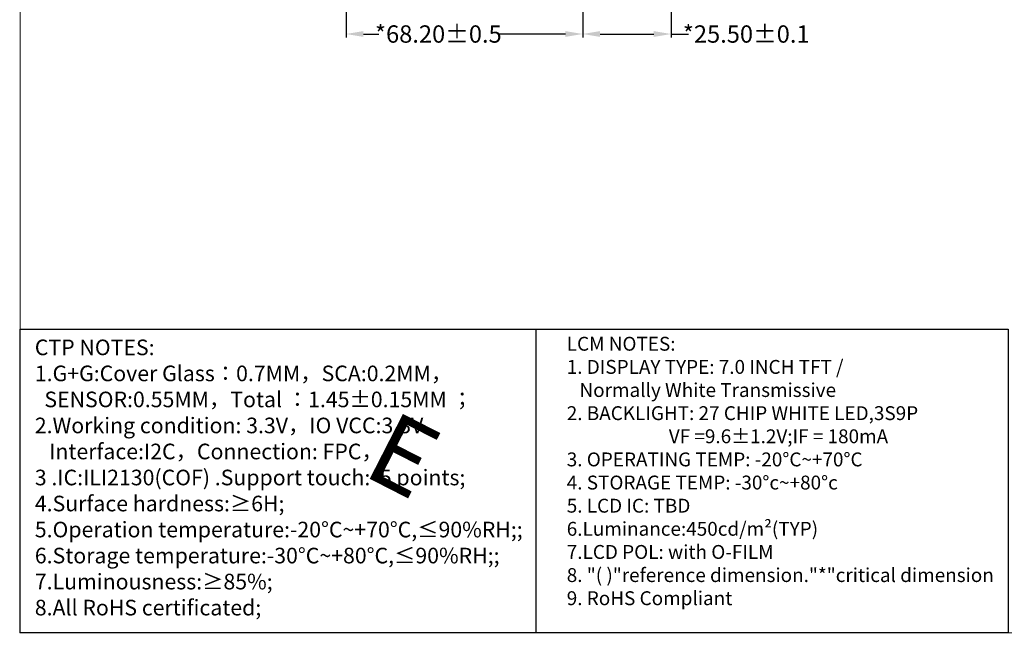
# Model space of a CAD drawing. Units: millimetres. Extents: x 3322 to 4065, y -1117 to -601.
# Drawn here: x 3322 to 3606, y -1116 to -940 of the extents above; entities that cross this region are included whole.
import ezdxf

# ---------------------------------------------------------------- set-up
doc = ezdxf.new("R2010")
doc.units = ezdxf.units.MM
doc.header["$LTSCALE"] = 10
doc.header["$PDMODE"] = 34
doc.layers.add('DIM', color=3, linetype='Continuous')
doc.styles.add('Arial', font='arial.ttf')
doc.styles.get("Standard").update_dxf_attribs({"font": 'arial.ttf', "height": 5})
doc.dimstyles.new('STANDARD$0', dxfattribs={"dimtxt": 1, "dimasz": 5, "dimexe": 1, "dimexo": 0.1, "dimgap": 0.5, "dimtad": 0, "dimzin": 1, "dimdsep": 46, "dimtxsty": 'Standard', "dimcen": 0.09, "dimclrd": 256, "dimclre": 256, "dimclrt": 256, "dimadec": 0, "dimazin": 2, "dimtfac": 1, "dimtmove": 0, "dimatfit": 3, "dimfxl": 1, "dimtolj": 1, "dimarcsym": 0})

# ---------------------------------------------------------------- blocks, each defined once
blk = doc.blocks.new('*D11')
at = {"layer": 'Defpoints', "color": 0}
for p in [(3416.12, -831.25), (3484.32, -912.35), (3416.12, -943.65)]:
    blk.add_point(p, dxfattribs=at)
at = {"layer": 'DIM', "lineweight": -2}
for p, q in [((3416.12, -831.35), (3416.12, -944.65)), ((3484.32, -912.45), (3484.32, -944.65)), ((3421.12, -943.65), (3425.61, -943.65)), ((3479.32, -943.65), (3459.85, -943.65))]:
    blk.add_line(p, q, dxfattribs=at)
at = {"layer": 'DIM'}
for points in [[(3421.12, -942.81), (3421.12, -944.48), (3416.12, -943.65)], [(3479.32, -942.81), (3479.32, -944.48), (3484.32, -943.65)]]:
    blk.add_solid(points, dxfattribs=at)
at = {"layer": 'DIM', "insert": (3442.73, -943.65), "char_height": 5, "attachment_point": 5}
blk.add_mtext('\\A1;*68.20%%P0.5', dxfattribs=at)
blk = doc.blocks.new('*D19')
at = {"layer": 'Defpoints', "color": 0}
for p in [(3484.32, -911.86), (3509.82, -911.86), (3509.82, -943.65)]:
    blk.add_point(p, dxfattribs=at)
at = {"layer": 'DIM', "lineweight": -2}
for p, q in [((3484.32, -911.96), (3484.32, -944.65)), ((3509.82, -911.96), (3509.82, -944.65)), ((3489.32, -943.65), (3504.82, -943.65)), ((3509.82, -943.65), (3514.82, -943.65))]:
    blk.add_line(p, q, dxfattribs=at)
at = {"layer": 'DIM'}
for points in [[(3489.32, -942.81), (3489.32, -944.48), (3484.32, -943.65)], [(3504.82, -942.81), (3504.82, -944.48), (3509.82, -943.65)]]:
    blk.add_solid(points, dxfattribs=at)
at = {"layer": 'DIM', "insert": (3531.44, -943.65), "char_height": 5, "attachment_point": 5}
blk.add_mtext('\\A1;*25.50{\\fArial|b0|i0|c134|p34;%%P}0.1', dxfattribs=at)
blk = doc.blocks.new('fh_3')
at = {"color": 1, "insert": (0, 0), "char_height": 10, "attachment_point": 1}
blk.add_mtext('{\\fWingdings|b0|i0|c2|p2;E}', dxfattribs=at)

msp = doc.modelspace()

# ---------------------------------------------------------------- linework, layer by layer
at = {"color": 0}
msp.add_line((3470.839, -1028.701), (3470.839, -1116.262), dxfattribs=at)
at = {"color": 0, "const_width": 0.276}
msp.add_lwpolyline([(3322.225, -1116.262), (3322.225, -601.518), (4064.952, -601.518), (4064.952, -1116.262)], close=True, dxfattribs=at)
at = {"color": 0}
msp.add_lwpolyline([(3606.904, -1116.262), (3322.225, -1116.262), (3322.225, -1028.701), (3606.904, -1028.701)], close=True, dxfattribs=at)

# ---------------------------------------------------------------- block references
at = {"xscale": 2.099999999998547, "yscale": 2.100000000002183, "zscale": 2.1, "rotation": 332.8934188690018}
msp.add_blockref('fh_3', (3429.946, -1051.847), dxfattribs=at)

# ---------------------------------------------------------------- texts
at = {"insert": (3326.447, -1031.727), "char_height": 4.5, "width": 581.3118, "attachment_point": 1, "style": 'Arial'}
msp.add_mtext('CTP NOTES:\\P1.G+G:{\\C7;Cover Glass\\fSimHei|b0|i0|c134|p2;：\\fArial|b0|i0|c162|p34;0.7MM\\fSimHei|b0|i0|c134|p2;，\\fArial|b0|i0|c162|p34;SCA:0.2MM\\fSimHei|b0|i0|c134|p2;，\\P  \\fArial|b0|i0|c162|p34;SENSOR:0.55MM\\fSimHei|b0|i0|c134|p2;，\\fArial|b0|i0|c162|p34;Total \\fSimHei|b0|i0|c134|p2;：\\fArial|b0|i0|c162|p34;1.45±0.15MM \\fSimHei|b0|i0|c134|p2;；\\fArial|b0|i0|c162|p34;\\P}2.Working condition: 3.3V{\\fSimHei|b0|i0|c134|p2;，\\fArial|b0|i0|c0|p34;\\C1;IO\\fArial|b0|i0|c134|p34; \\fArial|b0|i0|c0|p34;VCC:3.3V\\fArial|b0|i0|c134|p34;\\C256;  }\\P   Interface:I2C{\\fSimHei|b0|i0|c134|p2;，}Connection: FPC{\\fSimHei|b0|i0|c134|p2;，\\fArial|b0|i0|c134|p34;\\P}3 .IC:ILI2130(COF) .Support touch:  5 points;{\\C1;\\P}4.Surface hardness:{\\fArial|b0|i0|c186|p34;≥}6H;\\P5.Operation temperature:-20°C~+70°C,{\\fArial|b0|i0|c134|p34;≤}90%RH;;\\P6.Storage temperature:-30°C~+80°C,{\\fArial|b0|i0|c134|p34;≤}90%RH;;\\P7.Luminousness:{\\fArial|b0|i0|c186|p34;≥}85%;\\P8.All RoHS certificated;', dxfattribs=at)
at = {"color": 7, "lineweight": 13, "insert": (3479.73, -1030.935), "char_height": 5.212305, "width": 387.16357, "attachment_point": 1, "style": 'Arial'}
msp.add_mtext('{\\H0.7674x;LCM\\fArial|b0|i0|c134|p34; \\fArial|b0|i0|c0|p34;NOTES:\\fArial|b0|i0|c204|p34;\\P\\fArial|b0|i0|c0|p34;1.\\fArial|b0|i0|c204|p34; \\fArial|b0|i0|c0|p34;DISPLAY\\fArial|b0|i0|c204|p34; \\fArial|b0|i0|c0|p34;TYPE:\\fArial|b0|i0|c204|p34; \\fArial|b0|i0|c0|p34;7.0\\fArial|b0|i0|c204|p34; \\fArial|b0|i0|c0|p34;INCH\\fArial|b0|i0|c204|p34; \\fArial|b0|i0|c0|p34;TFT\\fArial|b0|i0|c204|p34; \\fArial|b0|i0|c0|p34;/\\fArial|b0|i0|c134|p34;\\P   \\fArial|b0|i0|c0|p34;Normally\\fArial|b0|i0|c134|p34; \\fArial|b0|i0|c0|p34;White\\fArial|b0|i0|c134|p34; \\fArial|b0|i0|c0|p34;Transmissive\\P2.\\fArial|b0|i0|c204|p34; \\fArial|b0|i0|c0|p34;BACKLIGHT:\\fArial|b0|i0|c204|p34; \\fArial|b0|i0|c0|p34;27\\fArial|b0|i0|c204|p34; \\fArial|b0|i0|c0|p34;CHIP\\fArial|b0|i0|c204|p34; \\fArial|b0|i0|c0|p34;WHITE\\fArial|b0|i0|c204|p34; \\fArial|b0|i0|c0|p34;LED,3S9P\\fArial|b0|i0|c204|p34;\\P^I\\fArial|b0|i0|c134|p34;       \\fArial|b0|i0|c0|p34;VF\\fArial|b0|i0|c204|p34; \\fArial|b0|i0|c0|p34;=9.6\\fArial|b0|i0|c204|p34;%%P\\fArial|b0|i0|c0|p34;1.2V;IF\\fArial|b0|i0|c204|p34; \\fArial|b0|i0|c0|p34;=\\fArial|b0|i0|c204|p34; \\fArial|b0|i0|c0|p34;180mA\\fArial|b0|i0|c204|p34;\\P\\fArial|b0|i0|c0|p34;3.\\fArial|b0|i0|c204|p34; \\fArial|b0|i0|c0|p34;OPERATING\\fArial|b0|i0|c204|p34; \\fArial|b0|i0|c0|p34;TEMP:\\fArial|b0|i0|c204|p34; \\fArial|b0|i0|c0|p34;-20\\fArial|b0|i0|c204|p34;%%D\\fArial|b0|i0|c0|p34;C~+70\\fArial|b0|i0|c204|p34;%%D\\fArial|b0|i0|c0|p34;C\\fArial|b0|i0|c204|p34;\\P\\fArial|b0|i0|c0|p34;4.\\fArial|b0|i0|c204|p34; \\fArial|b0|i0|c0|p34;STORAGE\\fArial|b0|i0|c204|p34; \\fArial|b0|i0|c0|p34;TEMP:\\fArial|b0|i0|c204|p34; \\fArial|b0|i0|c0|p34;-30\\fArial|b0|i0|c204|p34;%%D\\fArial|b0|i0|c0|p34;c~+80\\fArial|b0|i0|c204|p34;%%D\\fArial|b0|i0|c0|p34;c\\fArial|b0|i0|c204|p34;\\P\\fArial|b0|i0|c0|p34;5.\\fArial|b0|i0|c204|p34; \\fArial|b0|i0|c0|p34;LCD\\fArial|b0|i0|c204|p34; \\fArial|b0|i0|c0|p34;IC:\\fArial|b0|i0|c204|p34; \\fArial|b0|i0|c0|p34;TBD\\fArial|b0|i0|c204|p34;\\P\\fArial|b0|i0|c0|p34;6.Luminance:450cd/m²(TYP)\\P\\fArial|b0|i0|c186|p34;7.LCD POL: with O-FILM\\fArial|b0|i0|c204|p34;\\P\\fArial|b0|i0|c0|p34;8.\\fArial|b0|i0|c204|p34; \\fArial|b0|i0|c0|p34;"(\\fArial|b0|i0|c204|p34; \\fArial|b0|i0|c0|p34;)"reference\\fArial|b0|i0|c204|p34; \\fArial|b0|i0|c0|p34;dimension."*"critical\\fArial|b0|i0|c204|p34; \\fArial|b0|i0|c0|p34;dimension\\fArial|b0|i0|c204|p34; \\P\\fArial|b0|i0|c0|p34;9.\\fArial|b0|i0|c204|p34; \\fArial|b0|i0|c0|p34;RoHS\\fArial|b0|i0|c204|p34; \\fArial|b0|i0|c0|p34;Compliant\\fArial|b0|i0|c204|p34;\\P}  ', dxfattribs=at)

# ---------------------------------------------------------------- dimensions: what is measured, and where the dimension line sits
at = {"layer": 'DIM'}
dim = msp.add_linear_dim(base=(3416.123, -943.648), p1=(3484.323, -912.355), p2=(3416.123, -831.254), text='*<>%%P0.5', dimstyle='STANDARD$0', dxfattribs=at)
dim.commit()
dim.dimension.update_dxf_attribs({"geometry": '*D11', "text_midpoint": (3442.73, -943.648), "dimtype": 160})
dim = msp.add_linear_dim(base=(3509.823, -943.648), p1=(3484.323, -911.86), p2=(3509.823, -911.86), text='*<>{\\fArial|b0|i0|c134|p34;%%P}0.1', dimstyle='STANDARD$0', dxfattribs=at)
dim.commit()
dim.dimension.update_dxf_attribs({"geometry": '*D19', "text_midpoint": (3531.443, -943.648)})

doc.saveas('drawing.dxf')
